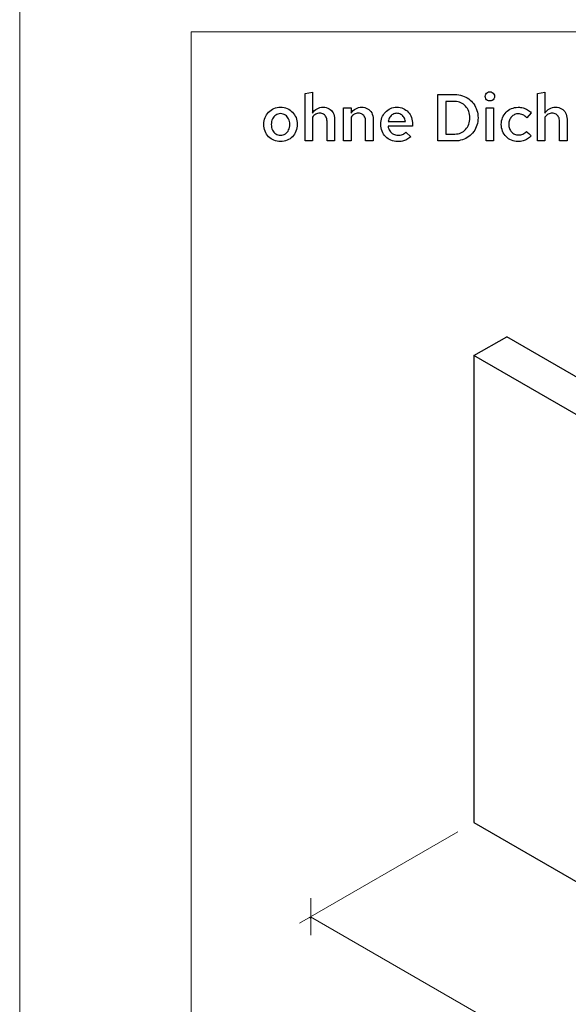
# Model space of a CAD drawing. Units: centimetres. Extents: x -44 to 2622, y -16 to 941.
# Drawn here: x 623 to 694, y 72 to 200 of the extents above; entities that cross this region are included whole.
import ezdxf

# ---------------------------------------------------------------- set-up
doc = ezdxf.new("R2010")
doc.units = ezdxf.units.CM
doc.header["$MEASUREMENT"] = 0
doc.layers.add('layer 1', color=7, linetype='Continuous')
doc.styles.get("Standard").update_dxf_attribs({"font": 'txt', "height": 5})
doc.dimstyles.new('副本 Standard', dxfattribs={"dimtxt": 5, "dimasz": 3, "dimexe": 0.18, "dimexo": 0.0625, "dimgap": 0.09, "dimtad": 1, "dimdsep": 46, "dimtxsty": 'Standard', "dimblk": 'NONE', "dimcen": 0.09, "dimclrd": 6, "dimclre": 6, "dimclrt": 6, "dimadec": 0, "dimazin": 0, "dimtfac": 1, "dimtofl": 0, "dimtmove": 0, "dimatfit": 3, "dimfxl": 0, "dimtolj": 1, "dimtzin": 0, "dimlwd": 13, "dimlwe": 13, "dimarcsym": 0})

# ---------------------------------------------------------------- blocks, each defined once
blk = doc.blocks.new('*D42')
at = {"color": 6, "lineweight": 13, "transparency": 16777216}
for p, q in [((660.37, 83.59), (660.3, 83.46)), ((660.39, 83.62), (748.18, 32.96)), ((748.16, 32.93), (748.09, 32.8))]:
    blk.add_line(p, q, dxfattribs=at)
at = {"layer": 'Defpoints', "color": 0, "transparency": 16777216}
for p in [(660.4, 83.64), (748.18, 32.96), (748.19, 32.99)]:
    blk.add_point(p, dxfattribs=at)
at = {"color": 6, "transparency": 16777216, "insert": (705.58, 60.53), "char_height": 5, "attachment_point": 5, "rotation": 330.0121}
blk.add_mtext('\\A1;124', dxfattribs=at)
blk = doc.blocks.new('_None')

msp = doc.modelspace()

# ---------------------------------------------------------------- linework, layer by layer
for points in [[(681.527, 156.26), (681.527, 156.26), (685.769, 158.71), (685.769, 158.71)], [(720.969, 138.387), (720.969, 138.387), (685.769, 158.71), (685.769, 158.71)], [(685.769, 158.71), (685.769, 158.71), (685.769, 158.71), (685.769, 158.71)], [(716.726, 135.937), (716.726, 135.937), (681.527, 156.26), (681.527, 156.26)], [(681.527, 156.26), (681.527, 156.26), (681.527, 156.26), (681.527, 156.26)], [(681.527, 156.26), (681.527, 156.26), (681.527, 95.839), (681.527, 95.839)], [(681.527, 95.839), (681.527, 95.839), (716.882, 75.427), (716.882, 75.427)]]:
    msp.add_open_spline(points, degree=3)
at = {"layer": 'layer 1', "color": 250, "lineweight": 20}
msp.add_lwpolyline([(622.756, -15.726), (1261.24, -15.726), (1261.24, 434.254), (622.756, 434.254), (622.756, -15.726)], close=True, dxfattribs=at)
at = {"layer": 'layer 1', "color": 7, "lineweight": 20}
msp.add_open_spline([(644.957, 10.631), (644.957, 10.631), (1239.039, 10.631), (1239.039, 10.631), (1239.039, 10.631), (1239.039, 10.631), (1239.039, 198.186), (1239.039, 198.186), (1239.039, 198.186), (1239.039, 198.186), (644.957, 198.186), (644.957, 198.186), (644.957, 198.186), (644.957, 198.186), (644.957, 10.631), (644.957, 10.631)], degree=3, knots=[0, 0, 0, 0, 0.25, 0.25, 0.25, 0.25, 0.5, 0.5, 0.5, 0.5, 0.75, 0.75, 0.75, 0.75, 1, 1, 1, 1], dxfattribs=at)
at = {"layer": 'layer 1'}
for points, knots in [([(659.673, 184.044), (659.673, 184.044), (660.643, 184.044), (660.643, 184.044), (660.643, 184.044), (660.643, 184.044), (660.643, 187.116), (660.643, 187.116), (660.643, 187.116), (660.759, 187.285), (660.896, 187.412), (661.053, 187.499), (661.053, 187.499), (661.209, 187.587), (661.385, 187.631), (661.578, 187.631), (661.578, 187.631), (661.771, 187.63), (661.937, 187.588), (662.079, 187.504), (662.079, 187.504), (662.219, 187.419), (662.329, 187.301), (662.405, 187.146), (662.405, 187.146), (662.482, 186.993), (662.521, 186.812), (662.522, 186.601), (662.522, 186.601), (662.522, 186.601), (662.522, 184.044), (662.522, 184.044), (662.522, 184.044), (662.522, 184.044), (663.491, 184.044), (663.491, 184.044), (663.491, 184.044), (663.491, 184.044), (663.491, 186.876), (663.491, 186.876), (663.491, 186.876), (663.49, 187.179), (663.426, 187.445), (663.301, 187.675), (663.301, 187.675), (663.177, 187.904), (663.003, 188.084), (662.781, 188.214), (662.781, 188.214), (662.559, 188.343), (662.302, 188.409), (662.007, 188.412), (662.007, 188.412), (661.72, 188.412), (661.461, 188.346), (661.232, 188.216), (661.232, 188.216), (661.003, 188.086), (660.806, 187.893), (660.643, 187.64), (660.643, 187.64), (660.643, 187.64), (660.643, 190.342), (660.643, 190.342), (660.643, 190.342), (660.643, 190.342), (659.673, 190.18), (659.673, 190.18), (659.673, 190.18), (659.673, 190.18), (659.673, 184.044), (659.673, 184.044)], [0, 0, 0, 0, 0.0555556, 0.0555556, 0.0555556, 0.0555556, 0.1111111, 0.1111111, 0.1111111, 0.1111111, 0.1666667, 0.1666667, 0.1666667, 0.1666667, 0.2222222, 0.2222222, 0.2222222, 0.2222222, 0.2777778, 0.2777778, 0.2777778, 0.2777778, 0.3333333, 0.3333333, 0.3333333, 0.3333333, 0.3888889, 0.3888889, 0.3888889, 0.3888889, 0.4444444, 0.4444444, 0.4444444, 0.4444445, 0.5, 0.5, 0.5, 0.5, 0.5555556, 0.5555556, 0.5555556, 0.5555556, 0.6111111, 0.6111111, 0.6111111, 0.6111111, 0.6666667, 0.6666667, 0.6666667, 0.6666667, 0.7222222, 0.7222222, 0.7222222, 0.7222222, 0.7777778, 0.7777778, 0.7777778, 0.7777778, 0.8333333, 0.8333333, 0.8333333, 0.8333333, 0.8888889, 0.8888889, 0.8888889, 0.8888889, 0.9444444, 0.9444444, 0.9444444, 0.9444445, 1, 1, 1, 1]), ([(676.852, 184.044), (676.852, 184.044), (679.049, 184.044), (679.049, 184.044), (679.049, 184.044), (679.396, 184.046), (679.722, 184.096), (680.028, 184.193), (680.028, 184.193), (680.333, 184.292), (680.609, 184.43), (680.858, 184.612), (680.858, 184.612), (681.107, 184.792), (681.32, 185.007), (681.5, 185.254), (681.5, 185.254), (681.679, 185.503), (681.817, 185.778), (681.913, 186.078), (681.913, 186.078), (682.011, 186.38), (682.059, 186.7), (682.06, 187.039), (682.06, 187.039), (682.059, 187.381), (682.011, 187.702), (681.913, 188.004), (681.913, 188.004), (681.817, 188.308), (681.679, 188.583), (681.5, 188.834), (681.5, 188.834), (681.32, 189.083), (681.107, 189.298), (680.858, 189.48), (680.858, 189.48), (680.609, 189.662), (680.333, 189.802), (680.028, 189.901), (680.028, 189.901), (679.722, 189.999), (679.396, 190.049), (679.049, 190.051), (679.049, 190.051), (679.049, 190.051), (676.852, 190.051), (676.852, 190.051), (676.852, 190.051), (676.852, 190.051), (676.852, 184.044), (676.852, 184.044)], [0, 0, 0, 0, 0.0769231, 0.0769231, 0.0769231, 0.0769231, 0.1538462, 0.1538462, 0.1538462, 0.1538462, 0.2307692, 0.2307692, 0.2307692, 0.2307692, 0.3076923, 0.3076923, 0.3076923, 0.3076923, 0.3846154, 0.3846154, 0.3846154, 0.3846154, 0.4615385, 0.4615385, 0.4615385, 0.4615385, 0.5384615, 0.5384615, 0.5384615, 0.5384615, 0.6153846, 0.6153846, 0.6153846, 0.6153846, 0.6923077, 0.6923077, 0.6923077, 0.6923077, 0.7692308, 0.7692308, 0.7692308, 0.7692308, 0.8461538, 0.8461538, 0.8461538, 0.8461539, 0.9230769, 0.9230769, 0.9230769, 0.9230769, 1, 1, 1, 1]), ([(683.579, 189.218), (683.695, 189.22), (683.798, 189.245), (683.89, 189.297), (683.89, 189.297), (683.981, 189.35), (684.054, 189.42), (684.107, 189.509), (684.107, 189.509), (684.16, 189.597), (684.187, 189.698), (684.189, 189.81), (684.189, 189.81), (684.187, 189.92), (684.16, 190.021), (684.106, 190.111), (684.106, 190.111), (684.051, 190.201), (683.977, 190.274), (683.886, 190.328), (683.886, 190.328), (683.794, 190.383), (683.692, 190.41), (683.579, 190.411), (683.579, 190.411), (683.469, 190.41), (683.369, 190.383), (683.279, 190.328), (683.279, 190.328), (683.189, 190.274), (683.116, 190.201), (683.062, 190.111), (683.062, 190.111), (683.007, 190.021), (682.98, 189.92), (682.979, 189.81), (682.979, 189.81), (682.98, 189.698), (683.007, 189.597), (683.06, 189.509), (683.06, 189.509), (683.113, 189.42), (683.185, 189.35), (683.275, 189.297), (683.275, 189.297), (683.365, 189.245), (683.466, 189.22), (683.579, 189.218)], [0, 0, 0, 0, 0.0833333, 0.0833333, 0.0833333, 0.0833333, 0.1666667, 0.1666667, 0.1666667, 0.1666667, 0.25, 0.25, 0.25, 0.25, 0.3333333, 0.3333333, 0.3333333, 0.3333333, 0.4166667, 0.4166667, 0.4166667, 0.4166667, 0.5, 0.5, 0.5, 0.5, 0.5833333, 0.5833333, 0.5833333, 0.5833333, 0.6666667, 0.6666667, 0.6666667, 0.6666667, 0.75, 0.75, 0.75, 0.75, 0.8333333, 0.8333333, 0.8333333, 0.8333333, 0.9166667, 0.9166667, 0.9166667, 0.9166667, 1, 1, 1, 1]), ([(689.749, 184.044), (689.749, 184.044), (690.719, 184.044), (690.719, 184.044), (690.719, 184.044), (690.719, 184.044), (690.719, 187.116), (690.719, 187.116), (690.719, 187.116), (690.834, 187.285), (690.972, 187.412), (691.129, 187.499), (691.129, 187.499), (691.285, 187.587), (691.461, 187.631), (691.654, 187.631), (691.654, 187.631), (691.847, 187.63), (692.013, 187.588), (692.154, 187.504), (692.154, 187.504), (692.294, 187.419), (692.404, 187.301), (692.48, 187.146), (692.48, 187.146), (692.558, 186.993), (692.596, 186.812), (692.598, 186.601), (692.598, 186.601), (692.598, 186.601), (692.598, 184.044), (692.598, 184.044), (692.598, 184.044), (692.598, 184.044), (693.567, 184.044), (693.567, 184.044), (693.567, 184.044), (693.567, 184.044), (693.567, 186.876), (693.567, 186.876), (693.567, 186.876), (693.566, 187.179), (693.501, 187.445), (693.377, 187.675), (693.377, 187.675), (693.253, 187.904), (693.078, 188.084), (692.857, 188.214), (692.857, 188.214), (692.635, 188.343), (692.377, 188.409), (692.083, 188.412), (692.083, 188.412), (691.795, 188.412), (691.536, 188.346), (691.308, 188.216), (691.308, 188.216), (691.079, 188.086), (690.882, 187.893), (690.719, 187.64), (690.719, 187.64), (690.719, 187.64), (690.719, 190.342), (690.719, 190.342), (690.719, 190.342), (690.719, 190.342), (689.749, 190.18), (689.749, 190.18), (689.749, 190.18), (689.749, 190.18), (689.749, 184.044), (689.749, 184.044)], [0, 0, 0, 0, 0.0555556, 0.0555556, 0.0555556, 0.0555556, 0.1111111, 0.1111111, 0.1111111, 0.1111111, 0.1666667, 0.1666667, 0.1666667, 0.1666667, 0.2222222, 0.2222222, 0.2222222, 0.2222222, 0.2777778, 0.2777778, 0.2777778, 0.2777778, 0.3333333, 0.3333333, 0.3333333, 0.3333333, 0.3888889, 0.3888889, 0.3888889, 0.3888889, 0.4444444, 0.4444444, 0.4444444, 0.4444445, 0.5, 0.5, 0.5, 0.5, 0.5555556, 0.5555556, 0.5555556, 0.5555556, 0.6111111, 0.6111111, 0.6111111, 0.6111111, 0.6666667, 0.6666667, 0.6666667, 0.6666667, 0.7222222, 0.7222222, 0.7222222, 0.7222222, 0.7777778, 0.7777778, 0.7777778, 0.7777778, 0.8333333, 0.8333333, 0.8333333, 0.8333333, 0.8888889, 0.8888889, 0.8888889, 0.8888889, 0.9444444, 0.9444444, 0.9444444, 0.9444445, 1, 1, 1, 1]), ([(679.074, 189.158), (679.346, 189.157), (679.598, 189.103), (679.831, 188.995), (679.831, 188.995), (680.064, 188.888), (680.267, 188.738), (680.442, 188.546), (680.442, 188.546), (680.615, 188.355), (680.751, 188.13), (680.848, 187.874), (680.848, 187.874), (680.946, 187.617), (680.995, 187.339), (680.997, 187.039), (680.997, 187.039), (680.995, 186.739), (680.946, 186.463), (680.848, 186.207), (680.848, 186.207), (680.751, 185.952), (680.615, 185.73), (680.442, 185.54), (680.442, 185.54), (680.267, 185.35), (680.064, 185.203), (679.831, 185.097), (679.831, 185.097), (679.598, 184.993), (679.346, 184.938), (679.074, 184.937), (679.074, 184.937), (679.074, 184.937), (677.882, 184.937), (677.882, 184.937), (677.882, 184.937), (677.882, 184.937), (677.882, 189.158), (677.882, 189.158), (677.882, 189.158), (677.882, 189.158), (679.074, 189.158), (679.074, 189.158)], [0, 0, 0, 0, 0.0909091, 0.0909091, 0.0909091, 0.0909091, 0.1818182, 0.1818182, 0.1818182, 0.1818182, 0.2727273, 0.2727273, 0.2727273, 0.2727273, 0.3636364, 0.3636364, 0.3636364, 0.3636364, 0.4545455, 0.4545455, 0.4545455, 0.4545455, 0.5454545, 0.5454545, 0.5454545, 0.5454546, 0.6363636, 0.6363636, 0.6363636, 0.6363636, 0.7272727, 0.7272727, 0.7272727, 0.7272727, 0.8181818, 0.8181818, 0.8181818, 0.8181818, 0.9090909, 0.9090909, 0.9090909, 0.9090909, 1, 1, 1, 1]), ([(654.344, 186.19), (654.346, 185.872), (654.402, 185.579), (654.51, 185.308), (654.51, 185.308), (654.619, 185.038), (654.771, 184.802), (654.965, 184.601), (654.965, 184.601), (655.161, 184.399), (655.39, 184.242), (655.652, 184.13), (655.652, 184.13), (655.913, 184.017), (656.198, 183.96), (656.507, 183.959), (656.507, 183.959), (656.816, 183.96), (657.1, 184.017), (657.362, 184.129), (657.362, 184.129), (657.624, 184.24), (657.853, 184.396), (658.049, 184.598), (658.049, 184.598), (658.243, 184.8), (658.396, 185.035), (658.503, 185.306), (658.503, 185.306), (658.612, 185.576), (658.668, 185.871), (658.669, 186.19), (658.669, 186.19), (658.668, 186.507), (658.613, 186.8), (658.505, 187.069), (658.505, 187.069), (658.398, 187.338), (658.246, 187.572), (658.051, 187.774), (658.051, 187.774), (657.857, 187.974), (657.628, 188.13), (657.366, 188.242), (657.366, 188.242), (657.103, 188.353), (656.817, 188.41), (656.507, 188.412), (656.507, 188.412), (656.198, 188.41), (655.913, 188.353), (655.652, 188.242), (655.652, 188.242), (655.39, 188.13), (655.161, 187.974), (654.965, 187.774), (654.965, 187.774), (654.771, 187.572), (654.619, 187.338), (654.51, 187.069), (654.51, 187.069), (654.402, 186.8), (654.346, 186.507), (654.344, 186.19)], [0, 0, 0, 0, 0.0625, 0.0625, 0.0625, 0.0625, 0.125, 0.125, 0.125, 0.125, 0.1875, 0.1875, 0.1875, 0.1875, 0.25, 0.25, 0.25, 0.25, 0.3125, 0.3125, 0.3125, 0.3125, 0.375, 0.375, 0.375, 0.375, 0.4375, 0.4375, 0.4375, 0.4375, 0.5, 0.5, 0.5, 0.5, 0.5625, 0.5625, 0.5625, 0.5625, 0.625, 0.625, 0.625, 0.625, 0.6875, 0.6875, 0.6875, 0.6875, 0.75, 0.75, 0.75, 0.75, 0.8125, 0.8125, 0.8125, 0.8125, 0.875, 0.875, 0.875, 0.875, 0.9375, 0.9375, 0.9375, 0.9375, 1, 1, 1, 1]), ([(656.507, 184.8), (656.271, 184.801), (656.062, 184.861), (655.883, 184.978), (655.883, 184.978), (655.703, 185.095), (655.561, 185.257), (655.46, 185.464), (655.46, 185.464), (655.358, 185.67), (655.307, 185.91), (655.305, 186.181), (655.305, 186.181), (655.307, 186.455), (655.358, 186.697), (655.46, 186.906), (655.46, 186.906), (655.561, 187.115), (655.703, 187.279), (655.883, 187.398), (655.883, 187.398), (656.062, 187.517), (656.271, 187.578), (656.507, 187.579), (656.507, 187.579), (656.74, 187.578), (656.947, 187.517), (657.128, 187.398), (657.128, 187.398), (657.308, 187.279), (657.449, 187.115), (657.551, 186.906), (657.551, 186.906), (657.654, 186.697), (657.707, 186.455), (657.708, 186.181), (657.708, 186.181), (657.707, 185.912), (657.655, 185.675), (657.554, 185.469), (657.554, 185.469), (657.452, 185.261), (657.311, 185.098), (657.132, 184.98), (657.132, 184.98), (656.952, 184.862), (656.743, 184.802), (656.507, 184.8)], [0, 0, 0, 0, 0.0833333, 0.0833333, 0.0833333, 0.0833333, 0.1666667, 0.1666667, 0.1666667, 0.1666667, 0.25, 0.25, 0.25, 0.25, 0.3333333, 0.3333333, 0.3333333, 0.3333333, 0.4166667, 0.4166667, 0.4166667, 0.4166667, 0.5, 0.5, 0.5, 0.5, 0.5833333, 0.5833333, 0.5833333, 0.5833333, 0.6666667, 0.6666667, 0.6666667, 0.6666667, 0.75, 0.75, 0.75, 0.75, 0.8333333, 0.8333333, 0.8333333, 0.8333333, 0.9166667, 0.9166667, 0.9166667, 0.9166667, 1, 1, 1, 1]), ([(664.667, 184.044), (664.667, 184.044), (665.637, 184.044), (665.637, 184.044), (665.637, 184.044), (665.637, 184.044), (665.637, 187.116), (665.637, 187.116), (665.637, 187.116), (665.753, 187.285), (665.89, 187.412), (666.047, 187.499), (666.047, 187.499), (666.203, 187.587), (666.379, 187.631), (666.572, 187.631), (666.572, 187.631), (666.765, 187.63), (666.931, 187.588), (667.072, 187.504), (667.072, 187.504), (667.213, 187.419), (667.323, 187.301), (667.399, 187.146), (667.399, 187.146), (667.476, 186.993), (667.515, 186.812), (667.516, 186.601), (667.516, 186.601), (667.516, 186.601), (667.516, 184.044), (667.516, 184.044), (667.516, 184.044), (667.516, 184.044), (668.485, 184.044), (668.485, 184.044), (668.485, 184.044), (668.485, 184.044), (668.485, 186.876), (668.485, 186.876), (668.485, 186.876), (668.484, 187.179), (668.42, 187.445), (668.295, 187.675), (668.295, 187.675), (668.171, 187.904), (667.996, 188.084), (667.775, 188.214), (667.775, 188.214), (667.553, 188.343), (667.296, 188.409), (667.001, 188.412), (667.001, 188.412), (666.713, 188.412), (666.455, 188.346), (666.226, 188.216), (666.226, 188.216), (665.997, 188.086), (665.8, 187.893), (665.637, 187.64), (665.637, 187.64), (665.637, 187.64), (665.637, 188.343), (665.637, 188.343), (665.637, 188.343), (665.637, 188.343), (664.667, 188.343), (664.667, 188.343), (664.667, 188.343), (664.667, 188.343), (664.667, 184.044), (664.667, 184.044)], [0, 0, 0, 0, 0.0555556, 0.0555556, 0.0555556, 0.0555556, 0.1111111, 0.1111111, 0.1111111, 0.1111111, 0.1666667, 0.1666667, 0.1666667, 0.1666667, 0.2222222, 0.2222222, 0.2222222, 0.2222222, 0.2777778, 0.2777778, 0.2777778, 0.2777778, 0.3333333, 0.3333333, 0.3333333, 0.3333333, 0.3888889, 0.3888889, 0.3888889, 0.3888889, 0.4444444, 0.4444444, 0.4444444, 0.4444445, 0.5, 0.5, 0.5, 0.5, 0.5555556, 0.5555556, 0.5555556, 0.5555556, 0.6111111, 0.6111111, 0.6111111, 0.6111111, 0.6666667, 0.6666667, 0.6666667, 0.6666667, 0.7222222, 0.7222222, 0.7222222, 0.7222222, 0.7777778, 0.7777778, 0.7777778, 0.7777778, 0.8333333, 0.8333333, 0.8333333, 0.8333333, 0.8888889, 0.8888889, 0.8888889, 0.8888889, 0.9444444, 0.9444444, 0.9444444, 0.9444445, 1, 1, 1, 1]), ([(673.359, 184.593), (673.359, 184.593), (672.724, 185.186), (672.724, 185.186), (672.724, 185.186), (672.601, 185.055), (672.452, 184.957), (672.275, 184.886), (672.275, 184.886), (672.098, 184.818), (671.908, 184.782), (671.703, 184.782), (671.703, 184.782), (671.481, 184.784), (671.278, 184.835), (671.097, 184.937), (671.097, 184.937), (670.915, 185.037), (670.763, 185.176), (670.645, 185.351), (670.645, 185.351), (670.526, 185.527), (670.449, 185.73), (670.416, 185.958), (670.416, 185.958), (670.416, 185.958), (673.591, 185.958), (673.591, 185.958), (673.591, 185.958), (673.591, 185.958), (673.591, 186.198), (673.591, 186.198), (673.591, 186.198), (673.59, 186.52), (673.538, 186.814), (673.438, 187.083), (673.438, 187.083), (673.338, 187.352), (673.198, 187.587), (673.015, 187.784), (673.015, 187.784), (672.833, 187.983), (672.618, 188.137), (672.371, 188.246), (672.371, 188.246), (672.123, 188.355), (671.852, 188.41), (671.557, 188.412), (671.557, 188.412), (671.257, 188.41), (670.981, 188.353), (670.726, 188.242), (670.726, 188.242), (670.473, 188.13), (670.251, 187.974), (670.063, 187.774), (670.063, 187.774), (669.874, 187.572), (669.728, 187.338), (669.624, 187.069), (669.624, 187.069), (669.518, 186.8), (669.465, 186.507), (669.463, 186.19), (669.463, 186.19), (669.465, 185.875), (669.522, 185.582), (669.632, 185.313), (669.632, 185.313), (669.744, 185.042), (669.898, 184.807), (670.097, 184.605), (670.097, 184.605), (670.296, 184.402), (670.528, 184.245), (670.792, 184.132), (670.792, 184.132), (671.057, 184.018), (671.343, 183.96), (671.652, 183.959), (671.652, 183.959), (671.873, 183.959), (672.082, 183.981), (672.275, 184.026), (672.275, 184.026), (672.47, 184.071), (672.656, 184.14), (672.833, 184.235), (672.833, 184.235), (673.01, 184.327), (673.186, 184.447), (673.359, 184.593)], [0, 0, 0, 0, 0.0434783, 0.0434783, 0.0434783, 0.0434783, 0.0869565, 0.0869565, 0.0869565, 0.0869565, 0.1304348, 0.1304348, 0.1304348, 0.1304348, 0.173913, 0.173913, 0.173913, 0.1739131, 0.2173913, 0.2173913, 0.2173913, 0.2173913, 0.2608696, 0.2608696, 0.2608696, 0.2608696, 0.3043478, 0.3043478, 0.3043478, 0.3043478, 0.3478261, 0.3478261, 0.3478261, 0.3478261, 0.3913043, 0.3913043, 0.3913043, 0.3913044, 0.4347826, 0.4347826, 0.4347826, 0.4347826, 0.4782609, 0.4782609, 0.4782609, 0.4782609, 0.5217391, 0.5217391, 0.5217391, 0.5217391, 0.5652174, 0.5652174, 0.5652174, 0.5652174, 0.6086957, 0.6086957, 0.6086957, 0.6086957, 0.6521739, 0.6521739, 0.6521739, 0.6521739, 0.6956522, 0.6956522, 0.6956522, 0.6956522, 0.7391304, 0.7391304, 0.7391304, 0.7391304, 0.7826087, 0.7826087, 0.7826087, 0.7826087, 0.826087, 0.826087, 0.826087, 0.826087, 0.8695652, 0.8695652, 0.8695652, 0.8695652, 0.9130435, 0.9130435, 0.9130435, 0.9130435, 0.9565217, 0.9565217, 0.9565217, 0.9565217, 1, 1, 1, 1]), ([(671.549, 187.623), (671.742, 187.621), (671.915, 187.575), (672.071, 187.485), (672.071, 187.485), (672.227, 187.396), (672.355, 187.27), (672.46, 187.111), (672.46, 187.111), (672.563, 186.95), (672.634, 186.763), (672.673, 186.55), (672.673, 186.55), (672.673, 186.55), (670.433, 186.55), (670.433, 186.55), (670.433, 186.55), (670.472, 186.768), (670.542, 186.957), (670.645, 187.118), (670.645, 187.118), (670.746, 187.278), (670.875, 187.402), (671.028, 187.489), (671.028, 187.489), (671.182, 187.577), (671.355, 187.621), (671.549, 187.623)], [0, 0, 0, 0, 0.1428571, 0.1428571, 0.1428571, 0.1428572, 0.2857143, 0.2857143, 0.2857143, 0.2857143, 0.4285714, 0.4285714, 0.4285714, 0.4285714, 0.5714286, 0.5714286, 0.5714286, 0.5714286, 0.7142857, 0.7142857, 0.7142857, 0.7142857, 0.8571429, 0.8571429, 0.8571429, 0.8571429, 1, 1, 1, 1]), ([(684.069, 188.343), (684.069, 188.343), (683.099, 188.343), (683.099, 188.343), (683.099, 188.343), (683.099, 188.343), (683.099, 184.044), (683.099, 184.044), (683.099, 184.044), (683.099, 184.044), (684.069, 184.044), (684.069, 184.044), (684.069, 184.044), (684.069, 184.044), (684.069, 188.343), (684.069, 188.343)], [0, 0, 0, 0, 0.25, 0.25, 0.25, 0.25, 0.5, 0.5, 0.5, 0.5, 0.75, 0.75, 0.75, 0.75, 1, 1, 1, 1]), ([(687.295, 184.817), (687.113, 184.818), (686.946, 184.852), (686.794, 184.921), (686.794, 184.921), (686.641, 184.99), (686.507, 185.087), (686.394, 185.21), (686.394, 185.21), (686.281, 185.334), (686.192, 185.479), (686.129, 185.646), (686.129, 185.646), (686.066, 185.812), (686.035, 185.993), (686.034, 186.19), (686.034, 186.19), (686.035, 186.384), (686.066, 186.564), (686.129, 186.73), (686.129, 186.73), (686.191, 186.896), (686.278, 187.042), (686.391, 187.166), (686.391, 187.166), (686.502, 187.291), (686.633, 187.386), (686.783, 187.457), (686.783, 187.457), (686.931, 187.526), (687.095, 187.561), (687.269, 187.562), (687.269, 187.562), (687.475, 187.562), (687.67, 187.519), (687.851, 187.435), (687.851, 187.435), (688.033, 187.349), (688.2, 187.223), (688.35, 187.056), (688.35, 187.056), (688.35, 187.056), (688.951, 187.682), (688.951, 187.682), (688.951, 187.682), (688.806, 187.837), (688.645, 187.969), (688.465, 188.076), (688.465, 188.076), (688.283, 188.183), (688.089, 188.263), (687.881, 188.319), (687.881, 188.319), (687.674, 188.375), (687.459, 188.403), (687.235, 188.403), (687.235, 188.403), (686.926, 188.402), (686.641, 188.345), (686.378, 188.233), (686.378, 188.233), (686.115, 188.12), (685.886, 187.964), (685.689, 187.763), (685.689, 187.763), (685.493, 187.562), (685.34, 187.328), (685.231, 187.06), (685.231, 187.06), (685.121, 186.793), (685.065, 186.503), (685.064, 186.19), (685.064, 186.19), (685.065, 185.875), (685.121, 185.582), (685.231, 185.313), (685.231, 185.313), (685.341, 185.042), (685.496, 184.807), (685.693, 184.605), (685.693, 184.605), (685.889, 184.402), (686.119, 184.245), (686.381, 184.132), (686.381, 184.132), (686.644, 184.018), (686.929, 183.96), (687.235, 183.959), (687.235, 183.959), (687.457, 183.96), (687.67, 183.99), (687.875, 184.049), (687.875, 184.049), (688.08, 184.109), (688.272, 184.194), (688.447, 184.306), (688.447, 184.306), (688.625, 184.416), (688.781, 184.551), (688.917, 184.705), (688.917, 184.705), (688.917, 184.705), (688.333, 185.288), (688.333, 185.288), (688.333, 185.288), (688.203, 185.134), (688.048, 185.017), (687.871, 184.937), (687.871, 184.937), (687.694, 184.857), (687.502, 184.817), (687.295, 184.817)], [0, 0, 0, 0, 0.0357143, 0.0357143, 0.0357143, 0.0357143, 0.0714286, 0.0714286, 0.0714286, 0.0714286, 0.1071429, 0.1071429, 0.1071429, 0.1071429, 0.1428571, 0.1428571, 0.1428571, 0.1428572, 0.1785714, 0.1785714, 0.1785714, 0.1785714, 0.2142857, 0.2142857, 0.2142857, 0.2142857, 0.25, 0.25, 0.25, 0.25, 0.2857143, 0.2857143, 0.2857143, 0.2857143, 0.3214286, 0.3214286, 0.3214286, 0.3214286, 0.3571429, 0.3571429, 0.3571429, 0.3571429, 0.3928571, 0.3928571, 0.3928571, 0.3928572, 0.4285714, 0.4285714, 0.4285714, 0.4285714, 0.4642857, 0.4642857, 0.4642857, 0.4642857, 0.5, 0.5, 0.5, 0.5, 0.5357143, 0.5357143, 0.5357143, 0.5357143, 0.5714286, 0.5714286, 0.5714286, 0.5714286, 0.6071429, 0.6071429, 0.6071429, 0.6071429, 0.6428571, 0.6428571, 0.6428571, 0.6428572, 0.6785714, 0.6785714, 0.6785714, 0.6785714, 0.7142857, 0.7142857, 0.7142857, 0.7142857, 0.75, 0.75, 0.75, 0.75, 0.7857143, 0.7857143, 0.7857143, 0.7857143, 0.8214286, 0.8214286, 0.8214286, 0.8214286, 0.8571429, 0.8571429, 0.8571429, 0.8571429, 0.8928571, 0.8928571, 0.8928571, 0.8928572, 0.9285714, 0.9285714, 0.9285714, 0.9285714, 0.9642857, 0.9642857, 0.9642857, 0.9642857, 1, 1, 1, 1])]:
    msp.add_open_spline(points, degree=3, knots=knots, dxfattribs=at)
at = {"layer": 'layer 1', "color": 6, "lineweight": 20}
for points in [[(679.438, 94.633), (679.438, 94.633), (658.972, 82.817), (658.972, 82.817)], [(660.405, 86.032), (660.405, 86.032), (660.405, 86.032), (660.405, 86.032)], [(660.405, 86.032), (660.405, 86.032), (660.405, 81.257), (660.405, 81.257)]]:
    msp.add_open_spline(points, degree=3, dxfattribs=at)
at = {"layer": 'layer 1', "color": 250, "lineweight": 20}
msp.add_open_spline([(679.438, 94.633), (679.438, 94.633), (679.438, 94.633), (679.438, 94.633)], degree=3, dxfattribs=at)

# ---------------------------------------------------------------- dimensions: what is measured, and where the dimension line sits
dim = msp.add_aligned_dim(p1=(660.405, 83.644), p2=(748.191, 32.986), distance=-0.03, text='124', dimstyle='副本 Standard')
dim.commit()
dim.dimension.update_dxf_attribs({"geometry": '*D42', "text_midpoint": (705.577, 60.532)})

doc.saveas('drawing.dxf')
